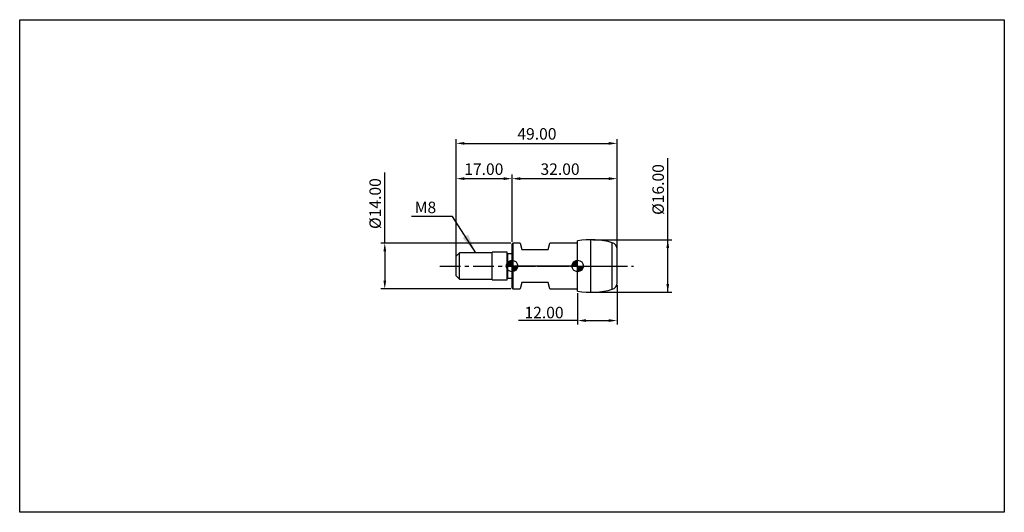
# Model space of a CAD drawing. Extents: x -133 to 167, y -75 to 75.
import ezdxf

# ---------------------------------------------------------------- set-up
doc = ezdxf.new("R2010")
doc.units = 0
doc.header["$MEASUREMENT"] = 0
doc.linetypes.add('CENTER', pattern=[10.16, 6.35, -1.27, 1.27, -1.27])
for name, color, linetype in [('1', 4, 'CONTINUOUS'), ('2', 7, 'CONTINUOUS'), ('4', 2, 'CENTER'), ('CUT', 1, 'CONTINUOUS'), ('INFTOTAL', 9, 'CONTINUOUS'), ('NOCUT', 7, 'CONTINUOUS'), ('SK1', 4, 'CONTINUOUS'), ('SK2', 7, 'CONTINUOUS'), ('SK4', 2, 'CENTER')]:
    doc.layers.add(name, color=color, linetype=linetype)
doc.styles.add('BMG_TEXT', font='Monos.ttf', dxfattribs={"height": 3.5})
doc.styles.get("Standard").update_dxf_attribs({"font": 'txt', "bigfont": 'bigfont'})
doc.dimstyles.new('ISO-25', dxfattribs={"dimtxt": 2.5, "dimasz": 2.5, "dimexe": 1.25, "dimexo": 0.625, "dimtad": 1, "dimdsep": 46, "dimtxsty": 'BMG_TEXT', "dimcen": 2.5, "dimadec": 0, "dimazin": 0, "dimtfac": 1, "dimtmove": 2, "dimatfit": 3, "dimfxl": 1, "dimtolj": 1, "dimtzin": 0, "dimarcsym": 0})

# ---------------------------------------------------------------- blocks, each defined once
blk = doc.blocks.new('*D25')
at = {"layer": '2', "color": 0, "lineweight": -2}
for p, q in [((0, 0.62), (0, 38.59)), ((2.5, 37.34), (46.5, 37.34)), ((49, 0.62), (49, 38.59))]:
    blk.add_line(p, q, dxfattribs=at)
at = {"layer": '2', "color": 0}
for points in [[(2.5, 37.76), (2.5, 36.93), (0, 37.34)], [(46.5, 36.93), (46.5, 37.76), (49, 37.34)]]:
    blk.add_solid(points, dxfattribs=at)
at = {"layer": '2', "color": 0, "insert": (24.59, 39.78), "char_height": 3.5, "attachment_point": 5, "style": 'BMG_TEXT'}
blk.add_mtext('49.00', dxfattribs=at)
blk = doc.blocks.new('*D26')
at = {"layer": 'SK2', "color": 0, "lineweight": -2}
for p, q in [((0, 4.62), (0, 27.85)), ((17, 7.38), (17, 27.85)), ((2.5, 26.6), (14.5, 26.6))]:
    blk.add_line(p, q, dxfattribs=at)
at = {"layer": 'SK2', "color": 0}
for points in [[(2.5, 27.02), (2.5, 26.18), (0, 26.6)], [(14.5, 26.18), (14.5, 27.02), (17, 26.6)]]:
    blk.add_solid(points, dxfattribs=at)
at = {"layer": 'SK2', "color": 0, "insert": (8.41, 29.04), "char_height": 3.5, "attachment_point": 5, "style": 'BMG_TEXT'}
blk.add_mtext('17.00', dxfattribs=at)
blk = doc.blocks.new('*D27')
at = {"layer": '2', "color": 0, "lineweight": -2}
for p, q in [((17, 7.38), (17, 27.85)), ((49, 5.79), (49, 27.85)), ((19.5, 26.6), (46.5, 26.6))]:
    blk.add_line(p, q, dxfattribs=at)
at = {"layer": '2', "color": 0}
for points in [[(19.5, 27.02), (19.5, 26.18), (17, 26.6)], [(46.5, 26.18), (46.5, 27.02), (49, 26.6)]]:
    blk.add_solid(points, dxfattribs=at)
at = {"layer": '2', "color": 0, "insert": (31.64, 29.04), "char_height": 3.5, "attachment_point": 5, "style": 'BMG_TEXT'}
blk.add_mtext('32.00', dxfattribs=at)
blk = doc.blocks.new('*D23')
at = {"layer": '2', "color": 0, "lineweight": -2}
for p, q in [((49, -5.79), (49, -17.86)), ((37, -8.29), (37, -17.86)), ((37, -16.61), (19.02, -16.61)), ((39.5, -16.61), (46.5, -16.61))]:
    blk.add_line(p, q, dxfattribs=at)
at = {"layer": '2', "color": 0}
for points in [[(39.5, -16.19), (39.5, -17.03), (37, -16.61)], [(46.5, -17.03), (46.5, -16.19), (49, -16.61)]]:
    blk.add_solid(points, dxfattribs=at)
at = {"layer": '2', "color": 0, "insert": (26.76, -14.17), "char_height": 3.5, "attachment_point": 5, "style": 'BMG_TEXT'}
blk.add_mtext('\\A1;12.00', dxfattribs=at)
blk = doc.blocks.new('*D24')
at = {"layer": 'SK2', "color": 0, "lineweight": -2}
for p, q in [((-21.76, 7), (-21.76, 28.49)), ((16.62, 7), (-23.01, 7)), ((-21.76, 4.5), (-21.76, -4.5)), ((16.62, -7), (-23.01, -7))]:
    blk.add_line(p, q, dxfattribs=at)
at = {"layer": 'SK2', "color": 0}
for points in [[(-21.34, 4.5), (-22.17, 4.5), (-21.76, 7)], [(-22.17, -4.5), (-21.34, -4.5), (-21.76, -7)]]:
    blk.add_solid(points, dxfattribs=at)
at = {"layer": 'SK2', "color": 0, "insert": (-24.24, 19), "char_height": 3.5, "attachment_point": 5, "rotation": 90, "style": 'BMG_TEXT'}
blk.add_mtext('%%c14.00', dxfattribs=at)
blk = doc.blocks.new('*D29')
at = {"layer": '2', "color": 0, "lineweight": -2}
for p, q in [((64.46, -8), (64.46, 32.79)), ((41.62, 8), (65.71, 8)), ((64.46, -5.5), (64.46, 5.5)), ((41.62, -8), (65.71, -8))]:
    blk.add_line(p, q, dxfattribs=at)
at = {"layer": '2', "color": 0}
for points in [[(64.88, 5.5), (64.05, 5.5), (64.46, 8)], [(64.05, -5.5), (64.88, -5.5), (64.46, -8)]]:
    blk.add_solid(points, dxfattribs=at)
at = {"layer": '2', "color": 0, "insert": (61.98, 23.29), "char_height": 3.5, "attachment_point": 5, "rotation": 90, "style": 'BMG_TEXT'}
blk.add_mtext('%%c16.00', dxfattribs=at)

msp = doc.modelspace()

# ---------------------------------------------------------------- hatches: boundary and pattern name
at = {"layer": 'SK1', "linetype": 'Continuous'}
h = msp.add_hatch(dxfattribs=at)
h.set_pattern_fill('_U', color=256, scale=0.32, angle=45, style=0, pattern_type=0)
h.set_pattern_definition([(45, (-63, 3e-11), (-0.2262742, 0.2262742), [])])
edge = h.paths.add_edge_path()
edge.add_line((15.25, 0), (17, 0))
edge.add_line((17, 0), (17, 1.75))
edge.add_arc((17, 0), 1.75, 90, 180)
h = msp.add_hatch(dxfattribs=at)
h.set_pattern_fill('_U', color=256, scale=0.3, angle=45, style=0, pattern_type=0)
h.set_pattern_definition([(45, (-63, 3e-11), (-0.212132, 0.212132), [])])
edge = h.paths.add_edge_path()
edge.add_line((17, 0), (17, -1.75))
edge.add_arc((17, 0), 1.75, 270, 360)
edge.add_line((18.75, 0), (17, 0))
h = msp.add_hatch(dxfattribs=at)
h.set_pattern_fill('_U', color=256, scale=0.32, angle=45, style=0, pattern_type=0)
h.set_pattern_definition([(45, (-43, 3e-16), (-0.2262742, 0.2262742), [])])
edge = h.paths.add_edge_path()
edge.add_line((35.25, 0), (37, 0))
edge.add_line((37, 0), (37, 1.75))
edge.add_arc((37, 0), 1.75, 90, 180)
h = msp.add_hatch(dxfattribs=at)
h.set_pattern_fill('_U', color=256, scale=0.3, angle=45, style=0, pattern_type=0)
h.set_pattern_definition([(45, (-43, 1e-15), (-0.212132, 0.212132), [])])
edge = h.paths.add_edge_path()
edge.add_line((37, 0), (37, -1.75))
edge.add_arc((37, 0), 1.75, 270, 360)
edge.add_line((38.75, 0), (37, 0))

# ---------------------------------------------------------------- linework, layer by layer
at = {"layer": '1'}
for p, q in [((17.25, 7), (17, 6.75)), ((17, -6.75), (17, 6.75)), ((19.464, 7), (17.25, 7)), ((17.25, 7), (17.25, -7)), ((19.464, 7), (20, 5)), ((28, 5), (28.536, 7)), ((37, 7), (28.536, 7)), ((37, -7.664), (37, 7.664)), ((41, -8), (41, 8)), ((47.545, -7.09), (47.545, 7.09)), ((20, 5), (28, 5)), ((49, -5.166), (49, 5.166)), ((20, -5), (19.464, -7)), ((28, -5), (20, -5)), ((28.536, -7), (28, -5)), ((17, -6.75), (17.25, -7)), ((17.25, -7), (19.464, -7)), ((28.536, -7), (37, -7))]:
    msp.add_line(p, q, dxfattribs=at)
for centre, radius, start, end in [((41, -16), 24, 74.17338, 99.59407), ((47, 5.166), 2, 0, 74.17338), ((47, -5.166), 2, 285.82662, 0), ((41, 16), 24, 260.40593, 285.82662)]:
    msp.add_arc(centre, radius, start, end, dxfattribs=at)
at = {"layer": '4'}
msp.add_line((17, 0), (49, 0), dxfattribs=at)
at = {"layer": 'CUT'}
for p, q in [((37, 0), (37, 7.664)), ((49, 0), (49, 5.166)), ((37, 0), (49, 0))]:
    msp.add_line(p, q, dxfattribs=at)
for centre, radius, start, end in [((41, -16), 24, 74.17338, 99.59407), ((47, 5.166), 2, 0, 74.17338)]:
    msp.add_arc(centre, radius, start, end, dxfattribs=at)
at = {"layer": 'INFTOTAL'}
for p, q in [((-133, 75), (167, 75)), ((-133, -75), (-133, 75)), ((167, 75), (167, -75)), ((167, -75), (-133, -75))]:
    msp.add_line(p, q, dxfattribs=at)
at = {"layer": 'NOCUT'}
for p, q in [((17.25, 7), (17, 6.75)), ((17, 0), (17, 6.75)), ((19.464, 7), (17.25, 7)), ((19.464, 7), (20, 5)), ((28, 5), (28.536, 7)), ((37, 7), (28.536, 7)), ((37, 0), (37, 7)), ((20, 5), (28, 5)), ((37, 0), (17, 0))]:
    msp.add_line(p, q, dxfattribs=at)
at = {"layer": 'SK1'}
for p, q in [((1, 4), (0, 3)), ((0, -3), (0, 3)), ((11, 4), (1, 4)), ((1, -4), (1, 4)), ((15.5, 4.25), (11, 4.25)), ((11, -4.25), (11, 4.25)), ((15.5, -4.25), (15.5, 4.25)), ((17, 3.75), (15.7, 3.75)), ((15.7, -3.75), (15.7, 3.75)), ((15.25, 0), (18.75, 0)), ((17, -1.75), (17, 1.75)), ((35.25, 0), (38.75, 0)), ((37, -1.75), (37, 1.75)), ((0, -3), (1, -4)), ((1, -4), (11, -4)), ((11, -4.25), (15.5, -4.25)), ((15.7, -3.75), (17, -3.75))]:
    msp.add_line(p, q, dxfattribs=at)
for centre in [(17, 0), (37, 0)]:
    msp.add_circle(centre, 1.75, dxfattribs=at)
for centre, start, end in [((15.7, 3.95), 180, 270), ((15.7, -3.95), 90, 180)]:
    msp.add_arc(centre, 0.2, start, end, dxfattribs=at)
at = {"layer": 'SK4'}
msp.add_line((-5, 0), (54, 0), dxfattribs=at)

# ---------------------------------------------------------------- texts
at = {"layer": 'SK2', "insert": (-12.632, 19.592), "char_height": 3.5, "width": 7.8718, "attachment_point": 1, "style": 'BMG_TEXT'}
msp.add_mtext('{M8}', dxfattribs=at)

# ---------------------------------------------------------------- dimensions: what is measured, and where the dimension line sits
at = {"layer": '2'}
for base, p1, p2, picture, middle in [((49, 37.345), (0, 0), (49, 0), '*D25', (24.585, 37.345)), ((49, 26.601), (17, 6.75), (49, 5.166), '*D27', (31.64, 26.601))]:
    dim = msp.add_linear_dim(base=base, p1=p1, p2=p2, dimstyle='ISO-25', override={"dimzin": 0, "dimtol": 0, "dimlim": 0, "dimtp": 0, "dimtm": 0, "dimtfac": 1, "dimtdec": 2, "dimtmove": 0, "dimtolj": 0, "dimtzin": 0}, dxfattribs=at)
    dim.commit()
    dim.dimension.update_dxf_attribs({"geometry": picture, "text_midpoint": middle, "dimtype": 160})
dim = msp.add_linear_dim(base=(64.463, 8), p1=(41, -8), p2=(41, 8), angle=90, text='%%c<>', dimstyle='ISO-25', override={"dimdec": 2, "dimzin": 0, "dimtxsty": 'BMG_TEXT', "dimtol": 0, "dimlim": 0, "dimtp": 0, "dimtm": 0, "dimtfac": 1, "dimtdec": 2, "dimtmove": 0, "dimtolj": 0, "dimtzin": 0}, dxfattribs=at)
dim.commit()
dim.dimension.update_dxf_attribs({"geometry": '*D29', "text_midpoint": (64.463, 23.294), "dimtype": 161})
dim = msp.add_linear_dim(base=(49, -16.61), p1=(37, -7.664), p2=(49, -5.166), angle=0, dimstyle='ISO-25', override={"dimdec": 2, "dimzin": 0, "dimtol": 0, "dimlim": 0, "dimtp": 0, "dimtm": 0, "dimtfac": 1, "dimtdec": 4, "dimtmove": 0, "dimtolj": 1, "dimtzin": 0}, dxfattribs=at)
dim.commit()
dim.dimension.update_dxf_attribs({"geometry": '*D23', "text_midpoint": (26.758, -16.61), "dimtype": 160})
at = {"layer": 'SK2'}
dim = msp.add_linear_dim(base=(17, 26.601), p1=(0, 4), p2=(17, 6.75), dimstyle='ISO-25', override={"dimzin": 0, "dimtol": 0, "dimlim": 0, "dimtp": 0, "dimtm": 0, "dimtfac": 1, "dimtdec": 2, "dimtmove": 0, "dimtolj": 0, "dimtzin": 0}, dxfattribs=at)
dim.commit()
dim.dimension.update_dxf_attribs({"geometry": '*D26', "text_midpoint": (8.415, 26.601), "dimtype": 160})
dim = msp.add_linear_dim(base=(-21.756, -7), p1=(17.25, 7), p2=(17.25, -7), angle=90, text='%%c<>', dimstyle='ISO-25', override={"dimzin": 0, "dimtol": 0, "dimlim": 0, "dimtp": 0, "dimtm": 0, "dimtfac": 1, "dimtdec": 2, "dimtmove": 0, "dimtolj": 0, "dimtzin": 0}, dxfattribs=at)
dim.commit()
dim.dimension.update_dxf_attribs({"geometry": '*D24', "text_midpoint": (-21.756, 18.997), "dimtype": 160})

# ---------------------------------------------------------------- leaders
msp.add_leader([(6, 4), (-1.127, 15.094), (-13.583, 15.094)], dimstyle='ISO-25', override={"dimtxt": 6.35, "dimasz": 5.9944, "dimexe": 0.9906, "dimexo": 0.9906, "dimgap": 1.524, "dimtih": 1, "dimtoh": 1, "dimdec": 4, "dimzin": 0, "dimtxsty": 'STANDARD', "dimtdec": 4, "dimtmove": 0}, dxfattribs=at)

doc.saveas('drawing.dxf')
